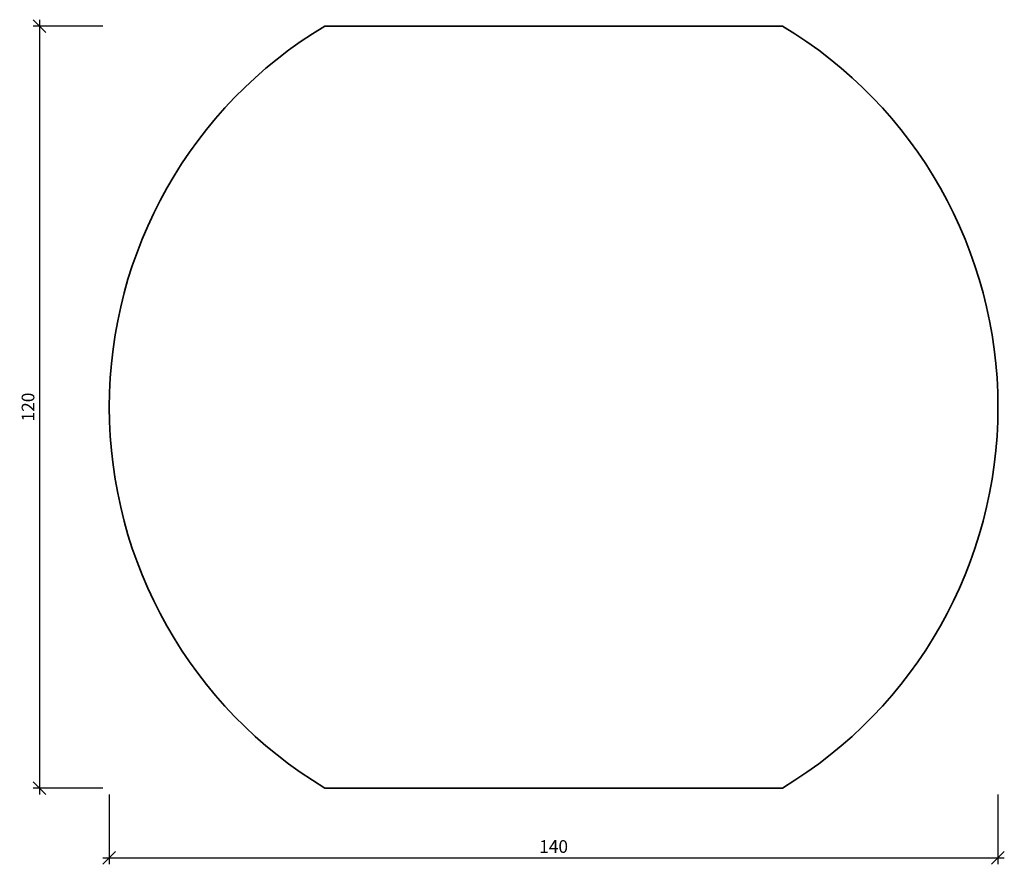
# Model space of a CAD drawing. Units: millimetres. Extents: x -14 to 141, y -12 to 121.
import ezdxf

# ---------------------------------------------------------------- set-up
doc = ezdxf.new("R2010")
doc.units = ezdxf.units.MM
doc.header["$LTSCALE"] = 50
doc.layers.add('A-------D1-', color=1, linetype='Continuous')
doc.layers.add('K-27--35ED-', color=3, linetype='Continuous', lineweight=35)
doc.styles.add('ISO', font='isocp.shx')
doc.dimstyles.new('Sve Iso - Annotative', dxfattribs={"dimscale": 0, "dimtxt": 3, "dimasz": 3, "dimexe": 1, "dimexo": 4, "dimgap": 0.8, "dimtad": 1, "dimtoh": 1, "dimdec": 0, "dimzin": 3, "dimdsep": 46, "dimtxsty": 'ISO', "dimblk": 'OBLIQUE', "dimcen": 2.5, "dimdle": 1, "dimclrd": 256, "dimclrt": 3, "dimazin": 2, "dimtfac": 0.75, "dimtdec": 0, "dimtix": 1, "dimtmove": 2, "dimatfit": 2, "dimldrblk": 'OPEN90', "dimfxl": 1, "dimtolj": 1, "dimtzin": 0, "dimarcsym": 0})

# ---------------------------------------------------------------- blocks, each defined once
blk = doc.blocks.new('_Oblique')
at = {"color": 0, "linetype": 'ByBlock', "lineweight": -2}
blk.add_line((-0.5, -0.5), (0.5, 0.5), dxfattribs=at)
blk = doc.blocks.new('*D27')
at = {"layer": 'A-------D1-', "color": 0, "lineweight": -2, "transparency": 16777216}
for p, q in [((0, -1), (0, -12.01)), ((140, -1), (140, -12.01))]:
    blk.add_line(p, q, dxfattribs=at)
at = {"layer": 'A-------D1-', "lineweight": -2, "transparency": 16777216}
blk.add_line((-1, -11.01), (141, -11.01), dxfattribs=at)
at = {"layer": 'DEFPOINTS', "color": 0, "transparency": 16777216}
for p in [(0, 0), (140, 0), (140, -11.01)]:
    blk.add_point(p, dxfattribs=at)
at = {"layer": 'A-------D1-', "lineweight": -2, "transparency": 16777216, "xscale": 2, "yscale": 2, "zscale": 2, "rotation": 180}
blk.add_blockref('_Oblique', (0, -11.01), dxfattribs=at)
at = {"layer": 'A-------D1-', "lineweight": -2, "transparency": 16777216, "xscale": 2, "yscale": 2, "zscale": 2}
blk.add_blockref('_Oblique', (140, -11.01), dxfattribs=at)
at = {"layer": 'A-------D1-', "color": 4, "transparency": 16777216, "insert": (70, -9.21), "char_height": 2, "attachment_point": 5, "style": 'ISO'}
blk.add_mtext('\\A1;140', dxfattribs=at)
blk = doc.blocks.new('_Open90')
at = {"color": 0, "linetype": 'ByBlock', "lineweight": -2}
for p, q in [((0, 0), (-1, 0)), ((-0.5, 0.5), (0, 0)), ((0, 0), (-0.5, -0.5))]:
    blk.add_line(p, q, dxfattribs=at)
blk = doc.blocks.new('*D28')
at = {"layer": 'A-------D1-', "lineweight": -2, "transparency": 16777216}
blk.add_line((-11, 121), (-11, -1), dxfattribs=at)
at = {"layer": 'A-------D1-', "color": 0, "lineweight": -2, "transparency": 16777216}
for p, q in [((-1, 120), (-12, 120)), ((-1, 0), (-12, 0))]:
    blk.add_line(p, q, dxfattribs=at)
at = {"layer": 'DEFPOINTS', "color": 0, "transparency": 16777216}
for p in [(0, 120), (-11, 0), (0, 0)]:
    blk.add_point(p, dxfattribs=at)
at = {"layer": 'A-------D1-', "lineweight": -2, "transparency": 16777216, "xscale": 2, "yscale": 2, "zscale": 2}
for p, rotation in [((-11, 120), 90), ((-11, 0), 270)]:
    blk.add_blockref('_Oblique', p, dxfattribs=dict(at, rotation=rotation))
at = {"layer": 'A-------D1-', "color": 4, "transparency": 16777216, "insert": (-12.8, 60), "char_height": 2, "attachment_point": 5, "rotation": 90, "style": 'ISO'}
blk.add_mtext('\\A1;120', dxfattribs=at)

msp = doc.modelspace()

# ---------------------------------------------------------------- linework, layer by layer
at = {"layer": 'K-27--35ED-'}
msp.add_lwpolyline([(106.06, 120, -0.565741), (106.06, 0), (33.94, 0, -0.565741), (33.94, 120)], format="xyb", close=True, dxfattribs=at)

# ---------------------------------------------------------------- dimensions: what is measured, and where the dimension line sits
at = {"layer": 'A-------D1-', "color": 1}
dim = msp.add_linear_dim(base=(-11, 0), p1=(0, 120), p2=(0, 0), angle=90, dimstyle='Sve Iso - Annotative', override={"dimtxt": 2, "dimasz": 2, "dimexo": 1, "dimclrt": 4}, dxfattribs=at)
dim.commit()
dim.dimension.update_dxf_attribs({"geometry": '*D28', "text_midpoint": (-12.8, 60)})
dim = msp.add_linear_dim(base=(140, -11.01), p1=(0, 0), p2=(140, 0), dimstyle='Sve Iso - Annotative', override={"dimtxt": 2, "dimasz": 2, "dimexo": 1, "dimclrt": 4}, dxfattribs=at)
dim.commit()
dim.dimension.update_dxf_attribs({"geometry": '*D27', "text_midpoint": (70, -9.21)})

doc.saveas('drawing.dxf')
